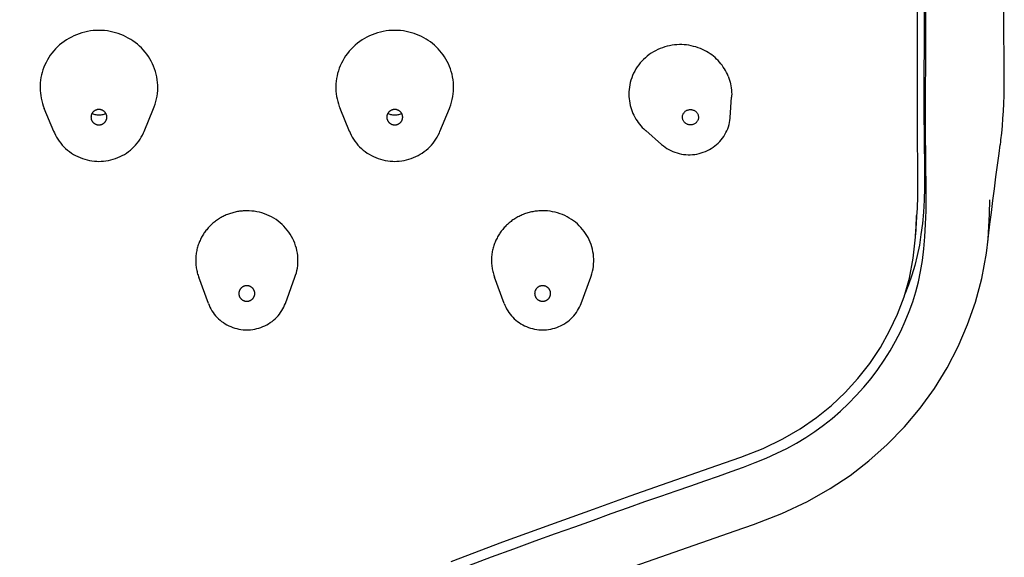
# Model space of a CAD drawing. Units: millimetres. Extents: x 338 to 670, y 21 to 416.
# Drawn here: x 402 to 434, y 268 to 285 of the extents above; entities that cross this region are included whole.
import ezdxf

# ---------------------------------------------------------------- set-up
doc = ezdxf.new("R2010")
doc.units = ezdxf.units.MM
doc.header["$LTSCALE"] = 0.1

msp = doc.modelspace()

# ---------------------------------------------------------------- linework, layer by layer
at = {"color": 7, "linetype": 'Continuous', "lineweight": 30}
for p, q in [((430.786, 284.821), (430.784, 286.008)), ((414.076, 285.026), (413.984, 285.019)), ((414.169, 285.028), (414.076, 285.026)), ((414.262, 285.026), (414.169, 285.028)), ((414.353, 285.019), (414.262, 285.026)), ((433.534, 284.313), (433.528, 284.806)), ((421.61, 283.075), (421.608, 283.003)), ((421.616, 282.854), (421.625, 282.782)), ((424.828, 282.255), (424.873, 282.898)), ((403.332, 281.81), (403.031, 282.544)), ((406.205, 281.81), (406.507, 282.544)), ((412.732, 281.81), (412.431, 282.545)), ((415.605, 281.81), (415.907, 282.545)), ((404.772, 282.327), (404.769, 282.327)), ((414.172, 282.327), (414.169, 282.327)), ((423.82, 282.264), (423.819, 282.248)), ((424.828, 282.255), (424.828, 282.255)), ((433.456, 281.762), (433.478, 281.988)), ((422.651, 281.397), (422.144, 281.839)), ((433.43, 281.543), (433.456, 281.762)), ((433.423, 281.489), (433.409, 281.383)), ((433.424, 281.489), (433.43, 281.543)), ((433.223, 279.991), (433.271, 280.366)), ((433.175, 279.615), (433.223, 279.991)), ((433.129, 279.239), (433.175, 279.615)), ((418.709, 279.282), (418.669, 279.278)), ((430.724, 278.524), (430.764, 279.109)), ((430.737, 278.755), (430.751, 279.138)), ((430.765, 279.109), (430.781, 279.376)), ((430.968, 279.248), (430.936, 278.883)), ((433.084, 278.864), (433.129, 279.239)), ((430.936, 278.883), (430.892, 278.532)), ((433.041, 278.489), (433.084, 278.864)), ((430.718, 278.448), (430.733, 278.673)), ((430.733, 278.674), (430.737, 278.755)), ((430.892, 278.532), (430.84, 278.196)), ((433.009, 278.202), (433.041, 278.489)), ((432.975, 277.938), (433.027, 278.39)), ((408.246, 276.339), (407.939, 277.177)), ((410.693, 276.344), (410.999, 277.179)), ((417.646, 276.339), (417.338, 277.179)), ((420.093, 276.344), (420.399, 277.179))]:
    msp.add_line(p, q, dxfattribs=at)
for points in [[(430.988, 290.653), (430.988, 289.049), (430.987, 288.294), (430.988, 287.572), (430.989, 286.881), (430.99, 286.216), (430.99, 285.577), (430.99, 284.965), (430.989, 284.377), (430.986, 283.813), (430.983, 283.273), (430.983, 282.754), (430.986, 282.254), (430.992, 281.775), (430.998, 281.312), (431.002, 280.866), (431.003, 280.436), (430.999, 280.023), (430.988, 279.627), (430.968, 279.248)], [(433.528, 284.806), (433.528, 287.129), (433.528, 289.946)], [(416.525, 268.005), (417.243, 268.277), (417.952, 268.54), (418.633, 268.787), (419.277, 269.019), (419.89, 269.238), (420.48, 269.45), (421.049, 269.656), (421.594, 269.854), (422.121, 270.037), (422.629, 270.211), (423.113, 270.379), (423.579, 270.543), (424.026, 270.698), (424.454, 270.845), (424.863, 270.992), (425.253, 271.136), (425.624, 271.278), (425.977, 271.424), (426.312, 271.576), (426.63, 271.732), (426.936, 271.899), (427.232, 272.077), (427.515, 272.266), (427.793, 272.467), (428.066, 272.684), (428.331, 272.914), (428.588, 273.156), (428.837, 273.412), (429.076, 273.679), (429.304, 273.957), (429.519, 274.243), (429.722, 274.538), (429.911, 274.839), (430.086, 275.147), (430.247, 275.46), (430.391, 275.774), (430.518, 276.083), (430.629, 276.392), (430.727, 276.708), (430.81, 277.029), (430.878, 277.358), (430.938, 277.705), (430.985, 278.074), (431.017, 278.461), (431.039, 278.865), (431.052, 279.284), (431.057, 279.719), (431.054, 280.171), (431.049, 280.636), (431.042, 281.118), (431.037, 281.619), (431.035, 282.141), (431.037, 282.682), (431.04, 283.249), (431.041, 283.842), (431.042, 284.461), (431.042, 285.11), (431.042, 285.788)], [(404.587, 285.019), (404.497, 285.008), (404.408, 284.993), (404.318, 284.974), (404.23, 284.951), (404.144, 284.923), (404.058, 284.891), (403.974, 284.855), (403.893, 284.816), (403.813, 284.773), (403.736, 284.726), (403.661, 284.676), (403.589, 284.621), (403.519, 284.564), (403.453, 284.503), (403.391, 284.44), (403.332, 284.375), (403.276, 284.306), (403.223, 284.235), (403.175, 284.162), (403.13, 284.088), (403.089, 284.011), (403.052, 283.933), (403.019, 283.853), (402.99, 283.773), (402.965, 283.691), (402.944, 283.61), (402.927, 283.527), (402.914, 283.445), (402.905, 283.363), (402.899, 283.28), (402.898, 283.198), (402.901, 283.116), (402.908, 283.033), (402.918, 282.951), (402.933, 282.869), (402.952, 282.786)], [(404.769, 285.027), (404.678, 285.025), (404.587, 285.019)], [(404.949, 285.019), (404.859, 285.025), (404.769, 285.027)], [(406.581, 282.768), (406.601, 282.853), (406.617, 282.939), (406.629, 283.025), (406.636, 283.112), (406.639, 283.198), (406.638, 283.285), (406.632, 283.372), (406.622, 283.458), (406.607, 283.545), (406.589, 283.631), (406.565, 283.716), (406.538, 283.8), (406.507, 283.884), (406.471, 283.965), (406.432, 284.045), (406.388, 284.122), (406.341, 284.197), (406.291, 284.269), (406.237, 284.338), (406.179, 284.405), (406.119, 284.469), (406.056, 284.53), (405.99, 284.587), (405.922, 284.642), (405.851, 284.693), (405.778, 284.741), (405.703, 284.785), (405.625, 284.826), (405.546, 284.864), (405.465, 284.897), (405.383, 284.927), (405.299, 284.953), (405.213, 284.976), (405.126, 284.994), (405.038, 285.009), (404.949, 285.019)], [(413.984, 285.019), (413.893, 285.009), (413.803, 284.993), (413.713, 284.974), (413.625, 284.95), (413.538, 284.922), (413.452, 284.89), (413.369, 284.854), (413.287, 284.814), (413.208, 284.771), (413.131, 284.723), (413.055, 284.672), (412.981, 284.616), (412.911, 284.557), (412.844, 284.495), (412.78, 284.43), (412.72, 284.362), (412.663, 284.291), (412.609, 284.216), (412.56, 284.141), (412.515, 284.063), (412.475, 283.984), (412.438, 283.904), (412.407, 283.823), (412.379, 283.741), (412.355, 283.659), (412.336, 283.577), (412.321, 283.494), (412.309, 283.412), (412.302, 283.331), (412.298, 283.25), (412.298, 283.169), (412.302, 283.089), (412.31, 283.008), (412.322, 282.928), (412.337, 282.848), (412.356, 282.768)], [(415.976, 282.746), (415.997, 282.833), (416.014, 282.92), (416.027, 283.009), (416.035, 283.098), (416.039, 283.188), (416.038, 283.278), (416.032, 283.368), (416.022, 283.459), (416.008, 283.547), (415.989, 283.634), (415.966, 283.718), (415.939, 283.801), (415.908, 283.882), (415.873, 283.961), (415.836, 284.038), (415.795, 284.112), (415.751, 284.183), (415.704, 284.252), (415.654, 284.317), (415.602, 284.38), (415.547, 284.441), (415.49, 284.499), (415.43, 284.554), (415.367, 284.607), (415.302, 284.658), (415.234, 284.705), (415.165, 284.75), (415.092, 284.792), (415.018, 284.831), (414.941, 284.867), (414.863, 284.899), (414.783, 284.928), (414.701, 284.953), (414.617, 284.976), (414.53, 284.994), (414.443, 285.009), (414.353, 285.019)], [(430.781, 279.376), (430.792, 279.744), (430.796, 280.126), (430.795, 280.521), (430.791, 280.929), (430.786, 281.353), (430.783, 281.793), (430.782, 282.248), (430.782, 282.722), (430.783, 283.215), (430.784, 283.728), (430.786, 284.263), (430.786, 284.821)], [(424.768, 283.567), (424.741, 283.63), (424.712, 283.69), (424.68, 283.749), (424.647, 283.807), (424.61, 283.862), (424.572, 283.916), (424.532, 283.968), (424.489, 284.019), (424.444, 284.067), (424.397, 284.115), (424.348, 284.16), (424.297, 284.203), (424.244, 284.245), (424.189, 284.284), (424.132, 284.321), (424.072, 284.356), (424.011, 284.39), (423.947, 284.421), (423.88, 284.449), (423.811, 284.476), (423.741, 284.499), (423.668, 284.52), (423.593, 284.538), (423.518, 284.552), (423.443, 284.563), (423.368, 284.57), (423.292, 284.574), (423.215, 284.574), (423.138, 284.571), (423.06, 284.564), (422.982, 284.554), (422.904, 284.54), (422.827, 284.523), (422.75, 284.501), (422.674, 284.476), (422.6, 284.448), (422.527, 284.416), (422.457, 284.381), (422.388, 284.343), (422.321, 284.301), (422.256, 284.256), (422.194, 284.209), (422.134, 284.158), (422.077, 284.105), (422.022, 284.049), (421.971, 283.99), (421.922, 283.929), (421.877, 283.866), (421.835, 283.801), (421.796, 283.733), (421.76, 283.664), (421.728, 283.592), (421.699, 283.519), (421.674, 283.445), (421.653, 283.371), (421.637, 283.296), (421.624, 283.221)], [(433.537, 283.214), (433.539, 283.479), (433.539, 283.75), (433.537, 284.028), (433.534, 284.313)], [(424.768, 283.567), (424.79, 283.507), (424.81, 283.446), (424.827, 283.384), (424.842, 283.322), (424.854, 283.259), (424.864, 283.195), (424.871, 283.131), (424.875, 283.067), (424.876, 283.003)], [(421.624, 283.221), (421.615, 283.148), (421.61, 283.075)], [(433.478, 281.988), (433.497, 282.221), (433.512, 282.459), (433.524, 282.704), (433.532, 282.956), (433.537, 283.214)], [(421.608, 283.003), (421.61, 282.927), (421.616, 282.854)], [(424.876, 283.003), (424.875, 282.941), (424.873, 282.898)], [(402.952, 282.786), (402.974, 282.704), (403.001, 282.624), (403.031, 282.544)], [(406.506, 282.544), (406.528, 282.6), (406.556, 282.683), (406.581, 282.768)], [(412.356, 282.768), (412.379, 282.689), (412.405, 282.611), (412.431, 282.545)], [(415.907, 282.545), (415.92, 282.579), (415.95, 282.662), (415.976, 282.746)], [(421.625, 282.782), (421.637, 282.712), (421.652, 282.643), (421.669, 282.577), (421.69, 282.512), (421.712, 282.45), (421.738, 282.388), (421.767, 282.327), (421.798, 282.266), (421.832, 282.208), (421.868, 282.152), (421.906, 282.098), (421.947, 282.045), (421.99, 281.993), (422.036, 281.943), (422.084, 281.895), (422.135, 281.848), (422.144, 281.839)], [(404.551, 282.39), (404.546, 282.381), (404.541, 282.372), (404.537, 282.363), (404.533, 282.354), (404.53, 282.345), (404.527, 282.335), (404.524, 282.326), (404.522, 282.316), (404.52, 282.306), (404.518, 282.296), (404.517, 282.286), (404.517, 282.276), (404.516, 282.266), (404.517, 282.256), (404.517, 282.246), (404.518, 282.236), (404.52, 282.226), (404.522, 282.216), (404.524, 282.206), (404.527, 282.197), (404.53, 282.187), (404.534, 282.178), (404.534, 282.176)], [(404.769, 282.327), (404.739, 282.328), (404.709, 282.331), (404.679, 282.336), (404.65, 282.343), (404.621, 282.351), (404.593, 282.362), (404.566, 282.375), (404.548, 282.384)], [(404.769, 282.511), (404.758, 282.511), (404.748, 282.51), (404.738, 282.509), (404.728, 282.508), (404.717, 282.506), (404.707, 282.504), (404.697, 282.501), (404.688, 282.498), (404.678, 282.494), (404.668, 282.491), (404.659, 282.486), (404.65, 282.482), (404.641, 282.477), (404.632, 282.472), (404.624, 282.466), (404.616, 282.461), (404.608, 282.455), (404.6, 282.448), (404.593, 282.442), (404.586, 282.435), (404.579, 282.428), (404.573, 282.421), (404.567, 282.413), (404.561, 282.406), (404.556, 282.398), (404.551, 282.39)], [(404.991, 282.381), (404.986, 282.39), (404.981, 282.398), (404.976, 282.406), (404.97, 282.414), (404.964, 282.421), (404.958, 282.428), (404.951, 282.435), (404.944, 282.442), (404.937, 282.448), (404.929, 282.455), (404.922, 282.461), (404.913, 282.466), (404.905, 282.472), (404.896, 282.477), (404.888, 282.482), (404.878, 282.486), (404.869, 282.491), (404.859, 282.494), (404.85, 282.498), (404.84, 282.501), (404.83, 282.504), (404.82, 282.506), (404.81, 282.508), (404.799, 282.509), (404.789, 282.51), (404.779, 282.511), (404.769, 282.511)], [(404.989, 282.384), (404.974, 282.376), (404.947, 282.363), (404.92, 282.353), (404.891, 282.344), (404.862, 282.336), (404.832, 282.331), (404.802, 282.328), (404.772, 282.327)], [(405.003, 282.176), (405.004, 282.178), (405.007, 282.187), (405.01, 282.197), (405.013, 282.207), (405.015, 282.216), (405.017, 282.226), (405.019, 282.236), (405.02, 282.246), (405.021, 282.256), (405.021, 282.266), (405.021, 282.276), (405.02, 282.286), (405.019, 282.296), (405.017, 282.306), (405.015, 282.316), (405.013, 282.326), (405.01, 282.336), (405.007, 282.345), (405.004, 282.355), (405, 282.364), (404.996, 282.373), (404.991, 282.381)], [(413.951, 282.39), (413.946, 282.381), (413.941, 282.372), (413.937, 282.363), (413.933, 282.354), (413.93, 282.345), (413.927, 282.335), (413.924, 282.326), (413.922, 282.316), (413.92, 282.306), (413.918, 282.296), (413.917, 282.286), (413.917, 282.276), (413.916, 282.266), (413.917, 282.256), (413.917, 282.246), (413.918, 282.236), (413.92, 282.226), (413.922, 282.216), (413.924, 282.206), (413.927, 282.197), (413.93, 282.187), (413.934, 282.178), (413.934, 282.176)], [(414.169, 282.327), (414.139, 282.328), (414.109, 282.331), (414.079, 282.336), (414.05, 282.343), (414.021, 282.351), (413.993, 282.362), (413.966, 282.375), (413.948, 282.384)], [(414.169, 282.511), (414.158, 282.511), (414.148, 282.51), (414.138, 282.509), (414.128, 282.508), (414.117, 282.506), (414.107, 282.504), (414.097, 282.501), (414.088, 282.498), (414.078, 282.494), (414.068, 282.491), (414.059, 282.486), (414.05, 282.482), (414.041, 282.477), (414.032, 282.472), (414.024, 282.466), (414.016, 282.461), (414.008, 282.455), (414, 282.448), (413.993, 282.442), (413.986, 282.435), (413.979, 282.428), (413.973, 282.421), (413.967, 282.413), (413.961, 282.406), (413.956, 282.398), (413.951, 282.39)], [(414.391, 282.381), (414.386, 282.39), (414.381, 282.398), (414.376, 282.406), (414.37, 282.414), (414.364, 282.421), (414.358, 282.428), (414.351, 282.435), (414.344, 282.442), (414.337, 282.448), (414.329, 282.455), (414.322, 282.461), (414.313, 282.466), (414.305, 282.472), (414.296, 282.477), (414.288, 282.482), (414.278, 282.486), (414.269, 282.491), (414.259, 282.494), (414.25, 282.498), (414.24, 282.501), (414.23, 282.504), (414.22, 282.506), (414.21, 282.508), (414.199, 282.509), (414.189, 282.51), (414.179, 282.511), (414.169, 282.511)], [(414.389, 282.384), (414.374, 282.376), (414.347, 282.363), (414.32, 282.353), (414.291, 282.344), (414.262, 282.336), (414.232, 282.331), (414.202, 282.328), (414.172, 282.327)], [(414.403, 282.176), (414.404, 282.178), (414.407, 282.187), (414.41, 282.197), (414.413, 282.207), (414.415, 282.216), (414.417, 282.226), (414.419, 282.236), (414.42, 282.246), (414.421, 282.256), (414.421, 282.266), (414.421, 282.276), (414.42, 282.286), (414.419, 282.296), (414.417, 282.306), (414.415, 282.316), (414.413, 282.326), (414.41, 282.336), (414.407, 282.345), (414.404, 282.355), (414.4, 282.364), (414.396, 282.373), (414.391, 282.381)], [(422.651, 281.397), (422.706, 281.352), (422.762, 281.311), (422.82, 281.272), (422.881, 281.237), (422.943, 281.205), (423.007, 281.176), (423.073, 281.15), (423.14, 281.128), (423.208, 281.11), (423.277, 281.095), (423.347, 281.084), (423.418, 281.077), (423.488, 281.073), (423.559, 281.073), (423.63, 281.077), (423.7, 281.084), (423.77, 281.095), (423.839, 281.11), (423.907, 281.128), (423.974, 281.15), (424.04, 281.176), (424.104, 281.204), (424.167, 281.236), (424.227, 281.272), (424.286, 281.31), (424.342, 281.351), (424.396, 281.396), (424.447, 281.443), (424.495, 281.492), (424.541, 281.544), (424.584, 281.599), (424.624, 281.655), (424.66, 281.714), (424.693, 281.774), (424.723, 281.836), (424.749, 281.899), (424.772, 281.964), (424.791, 282.03), (424.806, 282.096), (424.818, 282.163), (424.826, 282.231), (424.828, 282.255)], [(423.311, 282.264), (423.312, 282.284), (423.314, 282.303), (423.318, 282.322), (423.324, 282.341), (423.331, 282.359), (423.339, 282.377), (423.349, 282.394), (423.361, 282.41), (423.373, 282.425), (423.387, 282.439), (423.402, 282.453), (423.419, 282.465), (423.436, 282.475), (423.454, 282.485), (423.473, 282.493), (423.493, 282.499), (423.513, 282.504), (423.533, 282.507), (423.553, 282.509), (423.574, 282.509), (423.594, 282.508), (423.615, 282.505), (423.635, 282.5), (423.654, 282.494), (423.673, 282.486), (423.691, 282.477), (423.708, 282.467), (423.725, 282.455), (423.74, 282.442), (423.754, 282.429), (423.767, 282.414), (423.779, 282.398), (423.789, 282.381), (423.799, 282.363), (423.806, 282.344), (423.812, 282.324), (423.816, 282.305), (423.819, 282.285), (423.82, 282.264)], [(423.394, 282.083), (423.391, 282.086), (423.376, 282.1), (423.363, 282.115), (423.352, 282.131), (423.341, 282.148), (423.332, 282.166), (423.325, 282.185), (423.319, 282.204), (423.314, 282.224), (423.312, 282.244), (423.311, 282.264)], [(423.819, 282.248), (423.819, 282.244), (423.817, 282.225), (423.813, 282.206), (423.807, 282.187), (423.8, 282.169), (423.791, 282.151), (423.781, 282.135), (423.77, 282.119), (423.758, 282.104), (423.744, 282.089), (423.728, 282.076), (423.712, 282.064), (423.694, 282.053), (423.676, 282.044), (423.657, 282.036), (423.638, 282.03), (423.618, 282.025), (423.598, 282.021), (423.577, 282.02), (423.557, 282.02), (423.536, 282.021), (423.516, 282.024), (423.496, 282.029), (423.476, 282.035), (423.458, 282.042), (423.439, 282.051), (423.422, 282.062), (423.406, 282.073), (423.394, 282.083)], [(404.534, 282.176), (404.537, 282.169), (404.542, 282.16), (404.546, 282.151), (404.551, 282.143), (404.556, 282.135), (404.562, 282.127), (404.567, 282.119), (404.573, 282.112), (404.58, 282.104), (404.586, 282.097), (404.593, 282.091), (404.601, 282.084), (404.608, 282.078), (404.616, 282.072), (404.624, 282.066), (404.632, 282.061), (404.641, 282.056), (404.65, 282.051), (404.659, 282.046), (404.668, 282.042), (404.678, 282.038), (404.688, 282.035), (404.697, 282.032), (404.707, 282.029), (404.717, 282.027), (404.728, 282.025), (404.738, 282.024), (404.748, 282.023), (404.758, 282.022), (404.769, 282.022)], [(404.769, 282.022), (404.779, 282.022), (404.789, 282.023), (404.799, 282.024), (404.81, 282.025), (404.82, 282.027), (404.83, 282.029), (404.84, 282.032), (404.85, 282.035), (404.859, 282.038), (404.869, 282.042), (404.878, 282.046), (404.887, 282.051), (404.896, 282.056), (404.905, 282.061), (404.913, 282.066), (404.921, 282.072), (404.929, 282.078), (404.937, 282.084), (404.944, 282.091), (404.951, 282.098), (404.958, 282.105), (404.964, 282.112), (404.97, 282.119), (404.976, 282.127), (404.981, 282.135), (404.986, 282.143), (404.991, 282.151), (404.996, 282.16), (405, 282.169), (405.003, 282.176)], [(413.934, 282.176), (413.937, 282.169), (413.942, 282.16), (413.946, 282.151), (413.951, 282.143), (413.956, 282.135), (413.962, 282.127), (413.967, 282.119), (413.973, 282.112), (413.98, 282.104), (413.986, 282.097), (413.993, 282.091), (414.001, 282.084), (414.008, 282.078), (414.016, 282.072), (414.024, 282.066), (414.032, 282.061), (414.041, 282.056), (414.05, 282.051), (414.059, 282.046), (414.068, 282.042), (414.078, 282.038), (414.088, 282.035), (414.097, 282.032), (414.107, 282.029), (414.117, 282.027), (414.128, 282.025), (414.138, 282.024), (414.148, 282.023), (414.158, 282.022), (414.169, 282.022)], [(414.169, 282.022), (414.179, 282.022), (414.189, 282.023), (414.199, 282.024), (414.21, 282.025), (414.22, 282.027), (414.23, 282.029), (414.24, 282.032), (414.25, 282.035), (414.259, 282.038), (414.269, 282.042), (414.278, 282.046), (414.287, 282.051), (414.296, 282.056), (414.305, 282.061), (414.313, 282.066), (414.321, 282.072), (414.329, 282.078), (414.337, 282.084), (414.344, 282.091), (414.351, 282.098), (414.358, 282.105), (414.364, 282.112), (414.37, 282.119), (414.376, 282.127), (414.381, 282.135), (414.386, 282.143), (414.391, 282.151), (414.396, 282.16), (414.4, 282.169), (414.403, 282.176)], [(403.327, 281.821), (403.352, 281.764), (403.385, 281.695), (403.422, 281.628), (403.462, 281.562), (403.506, 281.499), (403.553, 281.437), (403.603, 281.379), (403.656, 281.322), (403.711, 281.269), (403.77, 281.218), (403.831, 281.17), (403.895, 281.125), (403.96, 281.084), (404.028, 281.046), (404.098, 281.011), (404.169, 280.979), (404.243, 280.952), (404.317, 280.927), (404.393, 280.907), (404.469, 280.89), (404.547, 280.877), (404.625, 280.868), (404.704, 280.863), (404.769, 280.862)], [(404.769, 280.862), (404.835, 280.863), (404.913, 280.868), (404.991, 280.877), (405.069, 280.89), (405.145, 280.907), (405.221, 280.928), (405.295, 280.952), (405.368, 280.98), (405.44, 281.011), (405.51, 281.046), (405.577, 281.084), (405.643, 281.126), (405.707, 281.171), (405.768, 281.218), (405.826, 281.269), (405.882, 281.323), (405.935, 281.379), (405.985, 281.438), (406.032, 281.499), (406.075, 281.562), (406.116, 281.628), (406.152, 281.695), (406.186, 281.764), (406.206, 281.81)], [(412.727, 281.821), (412.75, 281.768), (412.783, 281.698), (412.82, 281.631), (412.86, 281.565), (412.904, 281.501), (412.951, 281.44), (413.001, 281.381), (413.054, 281.324), (413.11, 281.27), (413.168, 281.219), (413.229, 281.171), (413.293, 281.127), (413.359, 281.085), (413.427, 281.046), (413.497, 281.011), (413.568, 280.98), (413.642, 280.952), (413.716, 280.928), (413.792, 280.907), (413.869, 280.89), (413.947, 280.877), (414.025, 280.868), (414.104, 280.863), (414.169, 280.862)], [(414.169, 280.862), (414.235, 280.863), (414.313, 280.868), (414.392, 280.877), (414.469, 280.89), (414.546, 280.907), (414.622, 280.928), (414.696, 280.952), (414.77, 280.98), (414.841, 281.012), (414.911, 281.047), (414.979, 281.085), (415.045, 281.127), (415.108, 281.172), (415.169, 281.22), (415.228, 281.271), (415.284, 281.325), (415.337, 281.381), (415.387, 281.44), (415.434, 281.501), (415.477, 281.565), (415.517, 281.631), (415.554, 281.699), (415.587, 281.768), (415.605, 281.81)], [(433.271, 280.366), (433.321, 280.738), (433.371, 281.109), (433.409, 281.383)], [(433.028, 278.391), (433.073, 279.183), (433.083, 279.637)], [(409.241, 279.274), (409.204, 279.268), (409.167, 279.262), (409.13, 279.254), (409.094, 279.247), (409.058, 279.238), (409.022, 279.228), (408.987, 279.218), (408.953, 279.207), (408.918, 279.196), (408.884, 279.183), (408.851, 279.17), (408.817, 279.157), (408.784, 279.142), (408.752, 279.127), (408.72, 279.111), (408.688, 279.095), (408.657, 279.078), (408.626, 279.06), (408.595, 279.041), (408.565, 279.022), (408.535, 279.002), (408.506, 278.982), (408.477, 278.961), (408.449, 278.939), (408.421, 278.917), (408.393, 278.894), (408.366, 278.87), (408.34, 278.846), (408.314, 278.821), (408.289, 278.796), (408.264, 278.77), (408.24, 278.743), (408.216, 278.716), (408.193, 278.688), (408.171, 278.66), (408.149, 278.631), (408.128, 278.602), (408.107, 278.572), (408.087, 278.542), (408.068, 278.511), (408.049, 278.479), (408.031, 278.447), (408.014, 278.414), (407.998, 278.381), (407.982, 278.348), (407.967, 278.313), (407.953, 278.279), (407.939, 278.244), (407.926, 278.208), (407.914, 278.172), (407.903, 278.135), (407.893, 278.098), (407.884, 278.06), (407.875, 278.022), (407.868, 277.984), (407.862, 277.945), (407.856, 277.906), (407.851, 277.866), (407.848, 277.827), (407.845, 277.787), (407.844, 277.748), (407.844, 277.708), (407.844, 277.668), (407.846, 277.629), (407.848, 277.589), (407.852, 277.549), (407.857, 277.51), (407.862, 277.47), (407.869, 277.431)], [(409.316, 279.282), (409.278, 279.278), (409.241, 279.274)], [(409.469, 279.289), (409.43, 279.289), (409.392, 279.287), (409.354, 279.285), (409.316, 279.282)], [(409.626, 279.282), (409.547, 279.287), (409.469, 279.289)], [(411.06, 277.391), (411.075, 277.469), (411.085, 277.548), (411.092, 277.628), (411.094, 277.707), (411.092, 277.787), (411.086, 277.866), (411.076, 277.945), (411.061, 278.024), (411.043, 278.102), (411.02, 278.179), (410.994, 278.254), (410.963, 278.329), (410.929, 278.402), (410.891, 278.474), (410.849, 278.543), (410.803, 278.611), (410.754, 278.675), (410.702, 278.738), (410.647, 278.798), (410.588, 278.854), (410.527, 278.908), (410.463, 278.959), (410.396, 279.007), (410.326, 279.051), (410.255, 279.092), (410.181, 279.129), (410.104, 279.163), (410.026, 279.193), (409.947, 279.219), (409.867, 279.241), (409.786, 279.259), (409.706, 279.272), (409.626, 279.282)], [(418.669, 279.278), (418.63, 279.273), (418.591, 279.267), (418.552, 279.26), (418.514, 279.252), (418.475, 279.243), (418.438, 279.234), (418.4, 279.223), (418.363, 279.212), (418.327, 279.2), (418.291, 279.187), (418.255, 279.173), (418.22, 279.159), (418.186, 279.144), (418.151, 279.128), (418.118, 279.111), (418.084, 279.094), (418.051, 279.076), (418.019, 279.057), (417.987, 279.038), (417.956, 279.017), (417.925, 278.996), (417.895, 278.975), (417.865, 278.953), (417.836, 278.93), (417.807, 278.907), (417.779, 278.883), (417.752, 278.858), (417.725, 278.833), (417.699, 278.807), (417.674, 278.781), (417.649, 278.754), (417.625, 278.727), (417.601, 278.699), (417.578, 278.67), (417.556, 278.641), (417.534, 278.611), (417.513, 278.581), (417.493, 278.551), (417.473, 278.52), (417.454, 278.488), (417.436, 278.456), (417.419, 278.423), (417.402, 278.39), (417.386, 278.357), (417.371, 278.323), (417.356, 278.288), (417.343, 278.253), (417.33, 278.218), (417.318, 278.182), (417.307, 278.146), (417.296, 278.109), (417.287, 278.072), (417.278, 278.034), (417.27, 277.996), (417.264, 277.958), (417.258, 277.919), (417.253, 277.88), (417.249, 277.84), (417.246, 277.8), (417.244, 277.76), (417.244, 277.72), (417.244, 277.68), (417.245, 277.64), (417.248, 277.6), (417.251, 277.559), (417.255, 277.519), (417.261, 277.479), (417.268, 277.439)], [(418.869, 279.29), (418.829, 279.29), (418.789, 279.288), (418.749, 279.286), (418.709, 279.282)], [(419.027, 279.283), (418.947, 279.288), (418.869, 279.29)], [(420.47, 277.441), (420.482, 277.519), (420.49, 277.597), (420.493, 277.676), (420.493, 277.754), (420.489, 277.833), (420.48, 277.911), (420.468, 277.988), (420.452, 278.065), (420.432, 278.141), (420.408, 278.216), (420.38, 278.29), (420.349, 278.363), (420.313, 278.434), (420.274, 278.503), (420.232, 278.57), (420.186, 278.635), (420.137, 278.698), (420.085, 278.758), (420.03, 278.815), (419.972, 278.87), (419.911, 278.922), (419.848, 278.971), (419.782, 279.017), (419.714, 279.059), (419.644, 279.099), (419.572, 279.135), (419.497, 279.167), (419.421, 279.196), (419.343, 279.221), (419.265, 279.242), (419.185, 279.26), (419.106, 279.273), (419.027, 279.283)], [(415.964, 268.137), (417.601, 268.759), (419.126, 269.315), (420.49, 269.803), (421.651, 270.217), (422.647, 270.573), (423.558, 270.895), (424.406, 271.184), (425.171, 271.451), (425.874, 271.731), (426.502, 272.034), (427.056, 272.356), (427.57, 272.71), (428.048, 273.099), (428.485, 273.512), (428.89, 273.956), (429.264, 274.434), (429.6, 274.94), (429.895, 275.467), (430.145, 276.004), (430.353, 276.555), (430.523, 277.146), (430.645, 277.782), (430.718, 278.448)], [(430.84, 278.196), (430.775, 277.868), (430.694, 277.55), (430.602, 277.241), (430.497, 276.937), (430.378, 276.636), (430.373, 276.626)], [(424.991, 269.112), (425.568, 269.311), (426.471, 269.658), (427.29, 270.044), (428.005, 270.45), (428.637, 270.872), (429.238, 271.337), (429.821, 271.857), (430.364, 272.418), (430.864, 273.013), (431.317, 273.64), (431.721, 274.296), (432.076, 274.977), (432.375, 275.671), (432.623, 276.383), (432.826, 277.136), (432.975, 277.938)], [(407.869, 277.431), (407.877, 277.392), (407.886, 277.353), (407.895, 277.314), (407.906, 277.276), (407.918, 277.238), (407.93, 277.2), (407.939, 277.177)], [(410.999, 277.179), (411.02, 277.239), (411.042, 277.314), (411.06, 277.391)], [(417.268, 277.439), (417.275, 277.4), (417.284, 277.36), (417.293, 277.321), (417.304, 277.282), (417.316, 277.243), (417.329, 277.205), (417.338, 277.179)], [(420.399, 277.179), (420.412, 277.214), (420.435, 277.288), (420.454, 277.364), (420.47, 277.441)], [(409.469, 276.904), (409.459, 276.904), (409.449, 276.904), (409.439, 276.903), (409.429, 276.901), (409.419, 276.9), (409.409, 276.898), (409.4, 276.895), (409.39, 276.892), (409.381, 276.889), (409.371, 276.886), (409.362, 276.882), (409.353, 276.877), (409.345, 276.873), (409.336, 276.868), (409.328, 276.863), (409.32, 276.857), (409.312, 276.852), (409.305, 276.846), (409.297, 276.84), (409.291, 276.833), (409.284, 276.827), (409.278, 276.82), (409.272, 276.813), (409.266, 276.806), (409.26, 276.798), (409.255, 276.79), (409.25, 276.782), (409.245, 276.774), (409.241, 276.766), (409.237, 276.757), (409.233, 276.748), (409.229, 276.739), (409.226, 276.73), (409.224, 276.721), (409.221, 276.711), (409.219, 276.701), (409.218, 276.692), (409.217, 276.682), (409.216, 276.672), (409.215, 276.663), (409.215, 276.653), (409.216, 276.643), (409.217, 276.633), (409.218, 276.624), (409.219, 276.614), (409.221, 276.605), (409.224, 276.595), (409.227, 276.586), (409.23, 276.576), (409.23, 276.575)], [(409.707, 276.575), (409.708, 276.577), (409.711, 276.586), (409.713, 276.595), (409.716, 276.605), (409.718, 276.614), (409.719, 276.624), (409.721, 276.634), (409.721, 276.643), (409.722, 276.653), (409.722, 276.663), (409.721, 276.673), (409.721, 276.682), (409.719, 276.692), (409.718, 276.702), (409.716, 276.711), (409.714, 276.721), (409.711, 276.73), (409.708, 276.739), (409.704, 276.748), (409.7, 276.757), (409.696, 276.766), (409.692, 276.774), (409.687, 276.782), (409.682, 276.79), (409.677, 276.798), (409.671, 276.806), (409.666, 276.813), (409.66, 276.82), (409.653, 276.827), (409.647, 276.833), (409.64, 276.84), (409.633, 276.846), (409.625, 276.852), (409.617, 276.857), (409.609, 276.863), (409.601, 276.868), (409.593, 276.873), (409.584, 276.877), (409.575, 276.882), (409.566, 276.886), (409.557, 276.889), (409.547, 276.892), (409.538, 276.895), (409.528, 276.898), (409.518, 276.9), (409.508, 276.901), (409.498, 276.903), (409.488, 276.904), (409.479, 276.904), (409.469, 276.904)], [(418.869, 276.904), (418.859, 276.904), (418.849, 276.904), (418.839, 276.903), (418.829, 276.901), (418.819, 276.9), (418.809, 276.898), (418.8, 276.895), (418.79, 276.892), (418.781, 276.889), (418.771, 276.886), (418.762, 276.882), (418.753, 276.877), (418.745, 276.873), (418.736, 276.868), (418.728, 276.863), (418.72, 276.857), (418.712, 276.852), (418.705, 276.846), (418.697, 276.84), (418.691, 276.833), (418.684, 276.827), (418.678, 276.82), (418.672, 276.813), (418.666, 276.806), (418.66, 276.798), (418.655, 276.79), (418.65, 276.782), (418.645, 276.774), (418.641, 276.766), (418.637, 276.757), (418.633, 276.748), (418.629, 276.739), (418.626, 276.73), (418.624, 276.721), (418.621, 276.711), (418.619, 276.701), (418.618, 276.692), (418.617, 276.682), (418.616, 276.672), (418.615, 276.663), (418.615, 276.653), (418.616, 276.643), (418.617, 276.633), (418.618, 276.624), (418.619, 276.614), (418.621, 276.605), (418.624, 276.595), (418.627, 276.586), (418.63, 276.576), (418.63, 276.575)], [(419.107, 276.575), (419.108, 276.577), (419.111, 276.586), (419.113, 276.595), (419.116, 276.605), (419.118, 276.614), (419.119, 276.624), (419.121, 276.634), (419.121, 276.643), (419.122, 276.653), (419.122, 276.663), (419.121, 276.673), (419.121, 276.682), (419.119, 276.692), (419.118, 276.702), (419.116, 276.711), (419.114, 276.721), (419.111, 276.73), (419.108, 276.739), (419.104, 276.748), (419.1, 276.757), (419.096, 276.766), (419.092, 276.774), (419.087, 276.782), (419.082, 276.79), (419.077, 276.798), (419.071, 276.806), (419.066, 276.813), (419.06, 276.82), (419.053, 276.827), (419.047, 276.833), (419.04, 276.84), (419.033, 276.846), (419.025, 276.852), (419.017, 276.857), (419.009, 276.863), (419.001, 276.868), (418.993, 276.873), (418.984, 276.877), (418.975, 276.882), (418.966, 276.886), (418.957, 276.889), (418.947, 276.892), (418.938, 276.895), (418.928, 276.898), (418.918, 276.9), (418.908, 276.901), (418.898, 276.903), (418.888, 276.904), (418.879, 276.904), (418.869, 276.904)], [(408.246, 276.339), (408.267, 276.287), (408.294, 276.227), (408.324, 276.168), (408.358, 276.111), (408.394, 276.056), (408.434, 276.003), (408.476, 275.952), (408.52, 275.902), (408.567, 275.856), (408.617, 275.811), (408.669, 275.77), (408.723, 275.731), (408.779, 275.694), (408.837, 275.661), (408.897, 275.63), (408.958, 275.603), (409.02, 275.579), (409.084, 275.558), (409.149, 275.54), (409.214, 275.525), (409.281, 275.514), (409.348, 275.506), (409.415, 275.502), (409.469, 275.501)], [(409.23, 276.575), (409.233, 276.567), (409.237, 276.559), (409.241, 276.55), (409.246, 276.542), (409.25, 276.533), (409.255, 276.525), (409.261, 276.518), (409.266, 276.51), (409.272, 276.503), (409.278, 276.496), (409.284, 276.489), (409.291, 276.483), (409.298, 276.476), (409.305, 276.47), (409.312, 276.464), (409.32, 276.459), (409.328, 276.453), (409.336, 276.448), (409.345, 276.443), (409.354, 276.439), (409.362, 276.434), (409.372, 276.431), (409.381, 276.427), (409.39, 276.424), (409.4, 276.421), (409.409, 276.419), (409.419, 276.417), (409.429, 276.415), (409.439, 276.414), (409.449, 276.413), (409.459, 276.412), (409.469, 276.412)], [(409.469, 276.412), (409.479, 276.412), (409.488, 276.413), (409.498, 276.414), (409.508, 276.415), (409.518, 276.417), (409.528, 276.419), (409.537, 276.421), (409.547, 276.424), (409.556, 276.427), (409.566, 276.431), (409.575, 276.434), (409.584, 276.439), (409.592, 276.443), (409.601, 276.448), (409.609, 276.453), (409.617, 276.459), (409.625, 276.464), (409.632, 276.47), (409.64, 276.476), (409.646, 276.483), (409.653, 276.489), (409.659, 276.496), (409.665, 276.503), (409.671, 276.51), (409.677, 276.518), (409.682, 276.526), (409.687, 276.534), (409.692, 276.542), (409.696, 276.55), (409.7, 276.559), (409.704, 276.568), (409.707, 276.575)], [(409.469, 275.501), (409.523, 275.502), (409.59, 275.506), (409.657, 275.514), (409.724, 275.525), (409.789, 275.54), (409.854, 275.558), (409.918, 275.579), (409.98, 275.603), (410.041, 275.631), (410.101, 275.661), (410.159, 275.695), (410.215, 275.731), (410.269, 275.77), (410.321, 275.812), (410.37, 275.856), (410.417, 275.903), (410.462, 275.952), (410.504, 276.003), (410.543, 276.056), (410.58, 276.112), (410.613, 276.169), (410.643, 276.227), (410.671, 276.287), (410.693, 276.344)], [(417.646, 276.339), (417.667, 276.287), (417.694, 276.227), (417.724, 276.168), (417.758, 276.111), (417.794, 276.056), (417.834, 276.003), (417.876, 275.951), (417.92, 275.902), (417.968, 275.856), (418.017, 275.811), (418.069, 275.77), (418.123, 275.731), (418.179, 275.694), (418.237, 275.661), (418.297, 275.63), (418.358, 275.603), (418.42, 275.579), (418.484, 275.558), (418.549, 275.54), (418.614, 275.525), (418.681, 275.514), (418.748, 275.506), (418.815, 275.502), (418.869, 275.501)], [(418.63, 276.575), (418.633, 276.567), (418.637, 276.559), (418.641, 276.55), (418.646, 276.542), (418.65, 276.533), (418.655, 276.525), (418.661, 276.518), (418.666, 276.51), (418.672, 276.503), (418.678, 276.496), (418.684, 276.489), (418.691, 276.483), (418.698, 276.476), (418.705, 276.47), (418.712, 276.464), (418.72, 276.459), (418.728, 276.453), (418.736, 276.448), (418.745, 276.443), (418.754, 276.439), (418.762, 276.434), (418.772, 276.431), (418.781, 276.427), (418.79, 276.424), (418.8, 276.421), (418.809, 276.419), (418.819, 276.417), (418.829, 276.415), (418.839, 276.414), (418.849, 276.413), (418.859, 276.412), (418.869, 276.412)], [(418.869, 276.412), (418.879, 276.412), (418.888, 276.413), (418.898, 276.414), (418.908, 276.415), (418.918, 276.417), (418.928, 276.419), (418.937, 276.421), (418.947, 276.424), (418.956, 276.427), (418.966, 276.431), (418.975, 276.434), (418.984, 276.439), (418.992, 276.443), (419.001, 276.448), (419.009, 276.453), (419.017, 276.459), (419.025, 276.464), (419.032, 276.47), (419.04, 276.476), (419.046, 276.483), (419.053, 276.489), (419.059, 276.496), (419.065, 276.503), (419.071, 276.51), (419.077, 276.518), (419.082, 276.526), (419.087, 276.534), (419.092, 276.542), (419.096, 276.55), (419.1, 276.559), (419.104, 276.568), (419.107, 276.575)], [(418.869, 275.501), (418.923, 275.502), (418.991, 275.506), (419.057, 275.514), (419.124, 275.525), (419.189, 275.54), (419.254, 275.558), (419.318, 275.579), (419.38, 275.603), (419.441, 275.631), (419.501, 275.661), (419.559, 275.695), (419.615, 275.731), (419.669, 275.77), (419.721, 275.812), (419.77, 275.856), (419.817, 275.903), (419.862, 275.952), (419.904, 276.003), (419.943, 276.056), (419.98, 276.112), (420.013, 276.169), (420.043, 276.227), (420.071, 276.287), (420.093, 276.344)], [(402.251, 249.348), (402.427, 250.608), (402.7, 252.049), (403.027, 253.36), (403.415, 254.579), (403.856, 255.701), (404.341, 256.723), (404.88, 257.685), (405.475, 258.592), (406.12, 259.44), (406.844, 260.267), (407.647, 261.066), (408.529, 261.829), (409.526, 262.582), (410.638, 263.316), (411.865, 264.023), (413.246, 264.721), (414.765, 265.399), (416.43, 266.068), (418.324, 266.771), (420.47, 267.53), (422.832, 268.356), (424.991, 269.112)]]:
    msp.add_lwpolyline(points, dxfattribs=at)

doc.saveas('drawing.dxf')
